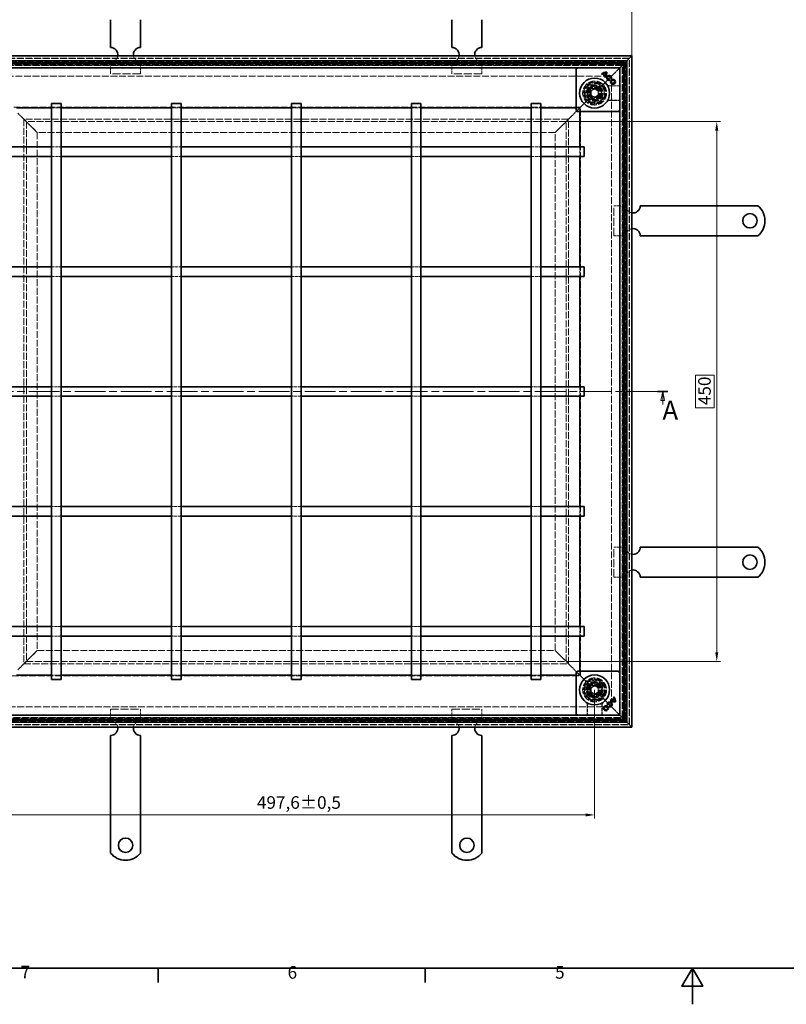
# Model space of a CAD drawing. Units: millimetres. Extents: x 0 to 1782, y 0 to 1260.
# Drawn here: x 330 to 969, y 0 to 821 of the extents above; entities that cross this region are included whole.
import ezdxf

# ---------------------------------------------------------------- set-up
doc = ezdxf.new("R2010")
doc.units = ezdxf.units.MM
doc.header["$LTSCALE"] = 3
doc.linetypes.add('CHAIN', pattern=[0.3543, 0.2362, -0.0295, 0.0591, -0.0295])
doc.linetypes.add('DASHED_SPACE', pattern=[0.2067, 0.1654, -0.0413])
for name, color, linetype, lineweight, true_color in [('Kóta (ISO)', 5, 'Continuous', 9, 0x0000ff), ('Skrytá (ISO)', 7, 'DASHED_SPACE', 9, 0x0080c0), ('Čára řezu (ISO)', 3, 'CHAIN', 18, 0x00ff00)]:
    doc.layers.add(name, color=color, linetype=linetype, lineweight=lineweight, true_color=true_color)
doc.layers.add('Rámeček (ISO)', color=7, linetype='Continuous', lineweight=35)
doc.layers.add('Viditelná (ISO)', color=7, linetype='Continuous', lineweight=35)
doc.styles.add('Text popisu (ISO)', font='tahoma.ttf')
doc.styles.add('Text poznámky (ISO)', font='tahoma.ttf')
doc.dimstyles.new('Výchozí (ISO)', dxfattribs={"dimscale": 3, "dimtxt": 3.5, "dimasz": 2.5, "dimexe": 1, "dimexo": 0, "dimgap": 0.762, "dimtad": 1, "dimrnd": 1e-08, "dimtxsty": 'Text poznámky (ISO)', "dimcen": 0.09, "dimdle": 10, "dimclrd": 256, "dimclre": 256, "dimclrt": 256, "dimazin": 2, "dimtfac": 1.001486, "dimtmove": 0, "dimatfit": 3, "dimfxl": 1, "dimtolj": 1, "dimlwd": -1, "dimlwe": -1, "dimarcsym": 0})

# ---------------------------------------------------------------- blocks, each defined once
blk = doc.blocks.new('Rámečky Default Border')
at = {"layer": 'Rámeček (ISO)'}
for p, q in [((148.5, 10), (148.5, 6.1)), ((222.75, 10), (222.75, 6.1))]:
    blk.add_line(p, q, dxfattribs=at)
at = {"layer": 'Rámeček (ISO)', "flags": 128}
for points in [[(10, 10), (10, 410), (584, 410), (584, 10), (10, 10)], [(297, 0), (297, 10), (294.11, 5), (299.89, 5), (297, 10)]]:
    blk.add_lwpolyline(points, dxfattribs=at)
at = {"layer": 'Rámeček (ISO)', "char_height": 3.5, "attachment_point": 7, "style": 'Text poznámky (ISO)'}
for s, insert in [('7', (110.29, 6.1)), ('6', (184.51, 6.03)), ('5', (258.85, 6.03))]:
    blk.add_mtext(s, dxfattribs=dict(at, insert=insert))
blk = doc.blocks.new('2dPrevedenyRez0')
at = {"layer": 'Čára řezu (ISO)', "linetype": 'CHAIN', "ltscale": 12.033117}
blk.add_line((86.97, 170.3), (290.17, 170.3), dxfattribs=at)
at = {"layer": 'Čára řezu (ISO)', "linetype": 'Continuous', "lineweight": 35}
for p, q in [((86.97, 170.3), (89.8, 170.3)), ((287.35, 170.3), (290.17, 170.3))]:
    blk.add_line(p, q, dxfattribs=at)
at = {"layer": 'Čára řezu (ISO)', "linetype": 'Continuous'}
for p, q in [((88.39, 170.3), (87.89, 167.8)), ((88.39, 167.8), (88.39, 170.3)), ((88.89, 167.8), (88.39, 170.3)), ((288.76, 170.3), (288.26, 167.8)), ((288.76, 167.8), (288.76, 170.3)), ((289.26, 167.8), (288.76, 170.3)), ((87.89, 167.8), (88.89, 167.8)), ((88.39, 166.7), (88.39, 167.8)), ((288.26, 167.8), (289.26, 167.8)), ((288.76, 166.7), (288.76, 167.8))]:
    blk.add_line(p, q, dxfattribs=at)
at = {"layer": 'Čára řezu (ISO)', "linetype": 'Continuous', "flags": 128}
for points in [[(88.89, 167.8), (88.39, 170.3), (87.89, 167.8), (88.89, 167.8)], [(289.26, 167.8), (288.76, 170.3), (288.26, 167.8), (289.26, 167.8)]]:
    blk.add_lwpolyline(points, dxfattribs=at)
at = {"layer": 'Čára řezu (ISO)'}
for points in [[(88.89, 167.8), (88.39, 170.3), (87.89, 167.8), (88.89, 167.8)], [(289.26, 167.8), (288.76, 170.3), (288.26, 167.8), (289.26, 167.8)]]:
    blk.add_solid(points, dxfattribs=at)
at = {"layer": 'Čára řezu (ISO)', "char_height": 5.25, "attachment_point": 7, "style": 'Text popisu (ISO)'}
for insert in [(84.19, 160.44), (288.69, 160.83)]:
    blk.add_mtext('A', dxfattribs=dict(at, insert=insert))
blk = doc.blocks.new('*D30')
at = {"layer": 'Defpoints', "color": 0, "transparency": 16777216}
for p in [(840.52, 846.3), (280.92, 790.71), (840.52, 790.71)]:
    blk.add_point(p, dxfattribs=at)
at = {"layer": 'Kóta (ISO)', "transparency": 16777216}
for p, q in [((280.92, 790.71), (280.92, 849.3)), ((288.42, 846.3), (833.02, 846.3)), ((840.52, 790.71), (840.52, 849.3))]:
    blk.add_line(p, q, dxfattribs=at)
for points in [[(288.42, 847.55), (288.42, 845.05), (280.92, 846.3)], [(833.02, 847.55), (833.02, 845.05), (840.52, 846.3)]]:
    blk.add_solid(points, dxfattribs=at)
at = {"layer": 'Kóta (ISO)', "transparency": 16777216, "insert": (534.92, 878.81), "char_height": 10.5, "attachment_point": 1, "style": 'Text poznámky (ISO)'}
blk.add_mtext('\\A1;560{\\H10.515600;\\S+1,5^ +0,5;}', dxfattribs=at)
blk = doc.blocks.new('*D31')
at = {"layer": 'Defpoints', "color": 0, "transparency": 16777216}
for p in [(311.92, 262.11), (809.52, 262.11), (311.92, 157.88)]:
    blk.add_point(p, dxfattribs=at)
at = {"layer": 'Kóta (ISO)', "transparency": 16777216}
for p, q in [((311.92, 262.11), (311.92, 154.88)), ((809.52, 262.11), (809.52, 154.88)), ((802.02, 157.88), (319.42, 157.88))]:
    blk.add_line(p, q, dxfattribs=at)
for points in [[(319.42, 159.13), (319.42, 156.63), (311.92, 157.88)], [(802.02, 159.13), (802.02, 156.63), (809.52, 157.88)]]:
    blk.add_solid(points, dxfattribs=at)
at = {"layer": 'Kóta (ISO)', "transparency": 16777216, "insert": (527.94, 173.51), "char_height": 10.5, "attachment_point": 1, "style": 'Text poznámky (ISO)'}
blk.add_mtext('\\A1;497,6{\\H10.515600;±0,5}', dxfattribs=at)
blk = doc.blocks.new('*D39')
at = {"layer": 'Defpoints', "color": 0, "transparency": 16777216}
for p in [(785.74, 735.92), (911.35, 735.92), (785.74, 285.89)]:
    blk.add_point(p, dxfattribs=at)
at = {"layer": 'Kóta (ISO)', "transparency": 16777216}
for p, q in [((785.74, 735.92), (914.35, 735.92)), ((911.35, 293.39), (911.35, 728.42)), ((909.07, 524.58), (893.57, 524.58)), ((893.57, 524.58), (893.57, 497.23)), ((909.07, 497.23), (909.07, 524.58)), ((893.57, 497.23), (909.07, 497.23)), ((785.74, 285.89), (914.35, 285.89))]:
    blk.add_line(p, q, dxfattribs=at)
for points in [[(910.1, 728.42), (912.6, 728.42), (911.35, 735.92)], [(910.1, 293.39), (912.6, 293.39), (911.35, 285.89)]]:
    blk.add_solid(points, dxfattribs=at)
at = {"layer": 'Kóta (ISO)', "transparency": 16777216, "insert": (895.85, 499.51), "char_height": 10.5, "attachment_point": 1, "rotation": 90, "style": 'Text poznámky (ISO)'}
blk.add_mtext('\\A1;450', dxfattribs=at)

msp = doc.modelspace()

# ---------------------------------------------------------------- linework, layer by layer
at = {"layer": 'Skrytá (ISO)', "ltscale": 11.636163}
for p, q in [((838.52, 788.706), (282.92, 788.706)), ((838.52, 233.106), (838.52, 788.706)), ((282.92, 233.106), (838.52, 233.106))]:
    msp.add_line(p, q, dxfattribs=at)
at = {"layer": 'Skrytá (ISO)', "ltscale": 11.627786}
for p, q in [((838.32, 788.506), (283.12, 788.506)), ((838.32, 233.306), (838.32, 788.506)), ((283.12, 233.306), (838.32, 233.306))]:
    msp.add_line(p, q, dxfattribs=at)
at = {"layer": 'Skrytá (ISO)', "ltscale": 11.668847}
for p, q in [((285.758, 785.868), (835.683, 785.868)), ((835.683, 785.868), (835.683, 235.944)), ((835.683, 235.944), (285.758, 235.944))]:
    msp.add_line(p, q, dxfattribs=at)
at = {"layer": 'Skrytá (ISO)', "ltscale": 11.585567}
for p, q in [((287.72, 783.906), (833.72, 783.906)), ((833.72, 783.906), (833.72, 237.906)), ((833.72, 237.906), (287.72, 237.906))]:
    msp.add_line(p, q, dxfattribs=at)
at = {"layer": 'Skrytá (ISO)', "ltscale": 11.583971}
for p, q in [((833.683, 783.868), (287.758, 783.868)), ((833.683, 237.944), (833.683, 783.868)), ((287.758, 237.944), (833.683, 237.944))]:
    msp.add_line(p, q, dxfattribs=at)
at = {"layer": 'Skrytá (ISO)', "ltscale": 11.54313}
for p, q in [((832.72, 782.906), (288.72, 782.906)), ((832.72, 238.906), (832.72, 782.906)), ((288.72, 238.906), (832.72, 238.906))]:
    msp.add_line(p, q, dxfattribs=at)
at = {"layer": 'Skrytá (ISO)', "ltscale": 11.688437}
for p, q in [((832.52, 782.706), (288.92, 782.706)), ((832.52, 239.106), (832.52, 782.706)), ((288.92, 239.106), (832.52, 239.106))]:
    msp.add_line(p, q, dxfattribs=at)
at = {"layer": 'Skrytá (ISO)', "ltscale": 6.348889}
for p, q in [((405.92, 785.706), (405.92, 775.706)), ((430.92, 785.706), (430.92, 775.706)), ((690.52, 785.706), (690.52, 775.706)), ((715.52, 785.706), (715.52, 775.706)), ((835.52, 665.706), (825.52, 665.706)), ((835.52, 640.706), (825.52, 640.706)), ((835.52, 381.106), (825.52, 381.106)), ((835.52, 356.106), (825.52, 356.106)), ((405.92, 236.106), (405.92, 246.106)), ((430.92, 236.106), (430.92, 246.106)), ((690.52, 236.106), (690.52, 246.106)), ((715.52, 236.106), (715.52, 246.106))]:
    msp.add_line(p, q, dxfattribs=at)
at = {"layer": 'Skrytá (ISO)', "ltscale": 5.071036}
for p, q in [((830.02, 780.206), (828.987, 779.172)), ((828.987, 779.172), (830.02, 780.206)), ((828.987, 242.64), (830.02, 241.606)), ((830.02, 241.606), (828.987, 242.64))]:
    msp.add_line(p, q, dxfattribs=at)
at = {"layer": 'Skrytá (ISO)', "ltscale": 11.619867}
for p, q in [((297.72, 773.906), (823.72, 773.906)), ((823.72, 773.906), (823.72, 247.906)), ((823.72, 247.906), (297.72, 247.906))]:
    msp.add_line(p, q, dxfattribs=at)
at = {"layer": 'Skrytá (ISO)', "ltscale": 13.438693}
for p, q in [((430.92, 775.706), (405.92, 775.706)), ((715.52, 775.706), (690.52, 775.706)), ((825.52, 640.706), (825.52, 665.706)), ((825.52, 356.106), (825.52, 381.106)), ((405.92, 246.106), (430.92, 246.106)), ((690.52, 246.106), (715.52, 246.106))]:
    msp.add_line(p, q, dxfattribs=at)
at = {"layer": 'Skrytá (ISO)', "ltscale": 12.022464}
for p, q in [((825.72, 775.906), (815.177, 765.363)), ((815.177, 765.363), (825.72, 775.906)), ((815.177, 256.449), (825.72, 245.906)), ((825.72, 245.906), (815.177, 256.449))]:
    msp.add_line(p, q, dxfattribs=at)
at = {"layer": 'Skrytá (ISO)'}
for p, q in [((815.756, 775.229), (815.756, 775.229)), ((816.164, 775.617), (816.164, 775.617)), ((816.72, 775.951), (816.72, 775.951)), ((817.749, 773.236), (817.749, 773.236)), ((818.102, 773.679), (818.102, 773.679)), ((818.471, 774.199), (818.471, 774.199)), ((822.983, 771.949), (822.983, 771.949)), ((821.98, 770.927), (821.98, 770.927)), ((825.043, 255.87), (825.043, 255.87)), ((825.431, 255.462), (825.431, 255.462)), ((825.765, 254.907), (825.765, 254.907)), ((820.741, 249.646), (820.741, 249.646)), ((821.763, 248.643), (821.763, 248.643)), ((823.05, 253.877), (823.05, 253.877)), ((823.493, 253.524), (823.493, 253.524)), ((824.014, 253.155), (824.014, 253.155))]:
    msp.add_line(p, q, dxfattribs=at)
at = {"layer": 'Skrytá (ISO)', "ltscale": 2.794366}
for p, q in [((828.72, 778.906), (825.72, 775.906)), ((328.72, 742.906), (331.72, 739.906)), ((789.72, 739.906), (792.72, 742.906)), ((795.72, 745.906), (792.72, 742.906)), ((331.72, 281.906), (328.72, 278.906)), ((789.72, 281.906), (792.72, 278.906)), ((795.72, 275.906), (792.72, 278.906)), ((828.72, 242.906), (825.72, 245.906))]:
    msp.add_line(p, q, dxfattribs=at)
at = {"layer": 'Skrytá (ISO)', "ltscale": 0.013677}
for p, q in [((828.72, 778.906), (828.736, 778.921)), ((828.72, 242.906), (828.736, 242.891))]:
    msp.add_line(p, q, dxfattribs=at)
at = {"layer": 'Skrytá (ISO)', "ltscale": 0.525844}
for p, q in [((828.987, 779.172), (828.736, 778.921)), ((828.736, 778.921), (828.987, 779.172)), ((828.736, 242.891), (828.987, 242.64)), ((828.987, 242.64), (828.736, 242.891))]:
    msp.add_line(p, q, dxfattribs=at)
at = {"layer": 'Skrytá (ISO)', "ltscale": 4.398608}
for p, q in [((807.656, 766.469), (802.757, 761.57)), ((814.349, 764.676), (807.656, 766.469)), ((816.142, 757.984), (814.349, 764.676)), ((802.757, 761.57), (804.551, 754.878)), ((811.243, 753.085), (816.142, 757.984)), ((804.551, 754.878), (811.243, 753.085)), ((804.581, 267.046), (802.787, 260.354)), ((811.273, 268.839), (804.581, 267.046)), ((816.172, 263.94), (811.273, 268.839)), ((814.378, 257.248), (816.172, 263.94)), ((802.787, 260.354), (807.686, 255.455)), ((807.686, 255.455), (814.378, 257.248))]:
    msp.add_line(p, q, dxfattribs=at)
at = {"layer": 'Skrytá (ISO)', "ltscale": 4.068705}
for p, q in [((803.259, 761.435), (807.791, 765.967)), ((807.791, 765.967), (813.981, 764.308)), ((804.918, 755.245), (803.259, 761.435)), ((815.64, 758.118), (811.108, 753.587)), ((803.289, 260.488), (804.948, 266.678)), ((804.948, 266.678), (811.138, 268.337)), ((811.138, 268.337), (815.67, 263.806)), ((807.821, 255.957), (803.289, 260.488))]:
    msp.add_line(p, q, dxfattribs=at)
at = {"layer": 'Skrytá (ISO)', "ltscale": 4.032049}
for p, q in [((803.386, 761.35), (807.877, 765.841)), ((807.877, 765.841), (814.011, 764.197)), ((814.011, 764.197), (815.655, 758.062)), ((805.03, 755.215), (803.386, 761.35)), ((811.164, 753.572), (805.03, 755.215)), ((815.655, 758.062), (811.164, 753.572)), ((803.386, 260.462), (805.03, 266.597)), ((805.03, 266.597), (811.164, 268.241)), ((811.164, 268.241), (815.655, 263.75)), ((815.655, 263.75), (814.011, 257.615)), ((807.877, 255.972), (803.386, 260.462)), ((814.011, 257.615), (807.877, 255.972))]:
    msp.add_line(p, q, dxfattribs=at)
at = {"layer": 'Skrytá (ISO)', "ltscale": 0.416231}
for p, q in [((807.791, 765.967), (807.656, 766.469)), ((813.981, 764.308), (814.349, 764.676)), ((803.259, 761.435), (802.757, 761.57)), ((804.918, 755.245), (804.551, 754.878)), ((815.64, 758.118), (816.142, 757.984)), ((811.108, 753.587), (811.243, 753.085)), ((811.138, 268.337), (811.273, 268.839)), ((815.67, 263.806), (816.172, 263.94)), ((803.289, 260.488), (802.787, 260.354)), ((807.821, 255.957), (807.686, 255.455))]:
    msp.add_line(p, q, dxfattribs=at)
at = {"layer": 'Skrytá (ISO)', "ltscale": 0.073212}
for p, q in [((813.981, 764.308), (814.011, 764.197)), ((805.03, 755.215), (804.918, 755.245))]:
    msp.add_line(p, q, dxfattribs=at)
at = {"layer": 'Skrytá (ISO)', "ltscale": 1.046942}
for p, q in [((814.011, 764.197), (815.177, 765.363)), ((815.177, 765.363), (814.011, 764.197)), ((803.863, 754.049), (805.03, 755.215)), ((805.03, 755.215), (803.863, 754.049)), ((805.03, 266.597), (803.863, 267.763)), ((803.863, 267.763), (805.03, 266.597)), ((815.177, 256.449), (814.011, 257.615)), ((814.011, 257.615), (815.177, 256.449))]:
    msp.add_line(p, q, dxfattribs=at)
at = {"layer": 'Skrytá (ISO)', "ltscale": 5.405215}
for p, q in [((830.52, 765.863), (822.007, 765.863)), ((822.007, 753.549), (830.52, 753.549)), ((803.363, 249.62), (803.363, 241.106)), ((815.677, 241.106), (815.677, 249.62))]:
    msp.add_line(p, q, dxfattribs=at)
at = {"layer": 'Skrytá (ISO)', "ltscale": 5.24313}
for p, q in [((830.52, 765.724), (822.262, 765.724)), ((822.262, 753.689), (830.52, 753.689)), ((803.503, 249.364), (803.503, 241.106)), ((815.538, 241.106), (815.538, 249.364))]:
    msp.add_line(p, q, dxfattribs=at)
at = {"layer": 'Skrytá (ISO)', "ltscale": 2.199254}
for p, q in [((806.52, 761.438), (809.52, 763.17)), ((806.52, 757.974), (806.52, 761.438)), ((809.52, 756.242), (806.52, 757.974)), ((809.52, 763.17), (812.52, 761.438)), ((812.52, 757.974), (809.52, 756.242)), ((812.52, 761.438), (812.52, 757.974)), ((806.52, 263.838), (809.52, 265.57)), ((806.52, 260.374), (806.52, 263.838)), ((809.52, 265.57), (812.52, 263.838)), ((812.52, 263.838), (812.52, 260.374)), ((809.52, 258.642), (806.52, 260.374)), ((812.52, 260.374), (809.52, 258.642))]:
    msp.add_line(p, q, dxfattribs=at)
at = {"layer": 'Skrytá (ISO)', "ltscale": 11.58171}
for p, q in [((797.72, 747.906), (323.72, 747.906)), ((797.72, 273.906), (797.72, 747.906)), ((323.72, 273.906), (797.72, 273.906))]:
    msp.add_line(p, q, dxfattribs=at)
at = {"layer": 'Skrytá (ISO)', "ltscale": 5.079091}
for p, q in [((356.72, 747.406), (364.72, 747.406)), ((456.72, 747.406), (464.72, 747.406)), ((556.72, 747.406), (564.72, 747.406)), ((656.72, 747.406), (664.72, 747.406)), ((756.72, 747.406), (764.72, 747.406)), ((356.72, 714.906), (364.72, 714.906)), ((456.72, 714.906), (464.72, 714.906)), ((556.72, 714.906), (564.72, 714.906)), ((656.72, 714.906), (664.72, 714.906)), ((756.72, 714.906), (764.72, 714.906)), ((797.22, 714.906), (797.22, 706.906)), ((356.72, 706.906), (364.72, 706.906)), ((456.72, 706.906), (464.72, 706.906)), ((556.72, 706.906), (564.72, 706.906)), ((656.72, 706.906), (664.72, 706.906)), ((756.72, 706.906), (764.72, 706.906)), ((356.72, 614.906), (364.72, 614.906)), ((456.72, 614.906), (464.72, 614.906)), ((556.72, 614.906), (564.72, 614.906)), ((656.72, 614.906), (664.72, 614.906)), ((756.72, 614.906), (764.72, 614.906)), ((797.22, 614.906), (797.22, 606.906)), ((356.72, 606.906), (364.72, 606.906)), ((456.72, 606.906), (464.72, 606.906)), ((556.72, 606.906), (564.72, 606.906)), ((656.72, 606.906), (664.72, 606.906)), ((756.72, 606.906), (764.72, 606.906)), ((364.72, 514.906), (356.72, 514.906)), ((464.72, 514.906), (456.72, 514.906)), ((564.72, 514.906), (556.72, 514.906)), ((664.72, 514.906), (656.72, 514.906)), ((764.72, 514.906), (756.72, 514.906)), ((797.22, 514.906), (797.22, 506.906)), ((364.72, 506.906), (356.72, 506.906)), ((464.72, 506.906), (456.72, 506.906)), ((564.72, 506.906), (556.72, 506.906)), ((664.72, 506.906), (656.72, 506.906)), ((764.72, 506.906), (756.72, 506.906)), ((364.72, 414.906), (356.72, 414.906)), ((464.72, 414.906), (456.72, 414.906)), ((564.72, 414.906), (556.72, 414.906)), ((664.72, 414.906), (656.72, 414.906)), ((764.72, 414.906), (756.72, 414.906)), ((797.22, 414.906), (797.22, 406.906)), ((364.72, 406.906), (356.72, 406.906)), ((464.72, 406.906), (456.72, 406.906)), ((564.72, 406.906), (556.72, 406.906)), ((664.72, 406.906), (656.72, 406.906)), ((764.72, 406.906), (756.72, 406.906)), ((364.72, 314.906), (356.72, 314.906)), ((464.72, 314.906), (456.72, 314.906)), ((564.72, 314.906), (556.72, 314.906)), ((664.72, 314.906), (656.72, 314.906)), ((764.72, 314.906), (756.72, 314.906)), ((797.22, 314.906), (797.22, 306.906)), ((364.72, 306.906), (356.72, 306.906)), ((464.72, 306.906), (456.72, 306.906)), ((564.72, 306.906), (556.72, 306.906)), ((664.72, 306.906), (656.72, 306.906)), ((764.72, 306.906), (756.72, 306.906)), ((364.72, 274.406), (356.72, 274.406)), ((464.72, 274.406), (456.72, 274.406)), ((564.72, 274.406), (556.72, 274.406)), ((664.72, 274.406), (656.72, 274.406)), ((764.72, 274.406), (756.72, 274.406))]:
    msp.add_line(p, q, dxfattribs=at)
at = {"layer": 'Skrytá (ISO)', "ltscale": 2.031576}
for p, q in [((794.02, 747.406), (797.22, 747.406)), ((797.22, 747.406), (797.22, 744.206)), ((797.22, 274.406), (794.02, 274.406)), ((797.22, 277.606), (797.22, 274.406))]:
    msp.add_line(p, q, dxfattribs=at)
at = {"layer": 'Skrytá (ISO)', "ltscale": 9.285718}
for p, q in [((803.863, 754.049), (795.72, 745.906)), ((795.72, 745.906), (803.863, 754.049)), ((795.72, 275.906), (803.863, 267.763)), ((803.863, 267.763), (795.72, 275.906))]:
    msp.add_line(p, q, dxfattribs=at)
at = {"layer": 'Skrytá (ISO)', "ltscale": 9.882694}
for p, q in [((344.72, 726.906), (331.72, 739.906)), ((331.72, 739.906), (344.72, 726.906)), ((789.72, 739.906), (776.72, 726.906)), ((776.72, 726.906), (789.72, 739.906)), ((331.72, 281.906), (344.72, 294.906)), ((344.72, 294.906), (331.72, 281.906)), ((776.72, 294.906), (789.72, 281.906)), ((789.72, 281.906), (776.72, 294.906))]:
    msp.add_line(p, q, dxfattribs=at)
at = {"layer": 'Skrytá (ISO)', "ltscale": 11.622037}
for p, q in [((333.705, 737.921), (333.705, 283.891)), ((787.735, 737.921), (333.705, 737.921)), ((787.735, 283.891), (787.735, 737.921)), ((333.705, 283.891), (787.735, 283.891))]:
    msp.add_line(p, q, dxfattribs=at)
at = {"layer": 'Skrytá (ISO)', "ltscale": 11.621269}
for p, q in [((787.72, 737.906), (333.72, 737.906)), ((333.72, 737.906), (333.72, 283.906)), ((787.72, 283.906), (787.72, 737.906)), ((333.72, 283.906), (787.72, 283.906))]:
    msp.add_line(p, q, dxfattribs=at)
at = {"layer": 'Skrytá (ISO)', "ltscale": 11.519647}
for p, q in [((335.705, 735.921), (335.705, 285.891)), ((785.735, 735.921), (335.705, 735.921)), ((785.735, 285.891), (785.735, 735.921)), ((335.705, 285.891), (785.735, 285.891))]:
    msp.add_line(p, q, dxfattribs=at)
at = {"layer": 'Skrytá (ISO)', "ltscale": 11.611031}
for p, q in [((344.72, 726.906), (344.72, 294.906)), ((776.72, 726.906), (344.72, 726.906)), ((776.72, 294.906), (776.72, 726.906)), ((344.72, 294.906), (776.72, 294.906))]:
    msp.add_line(p, q, dxfattribs=at)
at = {"layer": 'Skrytá (ISO)', "ltscale": 0.036556}
for p, q in [((815.67, 263.806), (815.655, 263.75)), ((807.877, 255.972), (807.821, 255.957))]:
    msp.add_line(p, q, dxfattribs=at)
at = {"layer": 'Skrytá (ISO)', "ltscale": 11.258373}
for centre in [(809.52, 759.706), (809.52, 262.106)]:
    msp.add_circle(centre, 10, dxfattribs=at)
at = {"layer": 'Skrytá (ISO)', "ltscale": 11.110997}
for centre in [(809.52, 759.706), (809.52, 262.106)]:
    msp.add_circle(centre, 9.869, dxfattribs=at)
at = {"layer": 'Skrytá (ISO)', "ltscale": 11.556534}
for centre in [(809.52, 759.706), (809.52, 262.106)]:
    msp.add_circle(centre, 9.124, dxfattribs=at)
at = {"layer": 'Skrytá (ISO)', "ltscale": 12.303793}
for centre in [(809.52, 759.706), (809.52, 262.106)]:
    msp.add_circle(centre, 8.5, dxfattribs=at)
at = {"layer": 'Skrytá (ISO)', "ltscale": 11.821292}
for centre in [(809.52, 759.706), (809.52, 262.106)]:
    msp.add_circle(centre, 7, dxfattribs=at)
at = {"layer": 'Skrytá (ISO)', "ltscale": 11.066418}
for centre in [(809.52, 759.706), (809.52, 262.106)]:
    msp.add_circle(centre, 6.553, dxfattribs=at)
at = {"layer": 'Skrytá (ISO)', "ltscale": 10.976913}
for centre in [(809.52, 759.706), (809.52, 262.106)]:
    msp.add_circle(centre, 6.5, dxfattribs=at)
at = {"layer": 'Skrytá (ISO)', "ltscale": 11.145789}
for centre in [(809.45, 759.777), (809.479, 262.147)]:
    msp.add_circle(centre, 5.5, dxfattribs=at)
at = {"layer": 'Skrytá (ISO)', "ltscale": 12.799926}
for centre in [(809.52, 759.706), (809.52, 262.106)]:
    msp.add_circle(centre, 5.053, dxfattribs=at)
at = {"layer": 'Skrytá (ISO)', "ltscale": 11.399102}
for centre in [(809.45, 759.777), (809.479, 262.147)]:
    msp.add_circle(centre, 4.5, dxfattribs=at)
at = {"layer": 'Skrytá (ISO)', "ltscale": 10.892476}
for centre in [(809.45, 759.777), (809.479, 262.147)]:
    msp.add_circle(centre, 4.3, dxfattribs=at)
at = {"layer": 'Skrytá (ISO)', "ltscale": 13.510047}
for centre in [(809.52, 759.706), (809.52, 262.106)]:
    msp.add_circle(centre, 4, dxfattribs=at)
at = {"layer": 'Skrytá (ISO)', "ltscale": 11.225161}
for centre, radius in [((809.45, 759.777), 3.324), ((809.479, 262.147), 3.323)]:
    msp.add_circle(centre, radius, dxfattribs=at)
at = {"layer": 'Skrytá (ISO)', "ltscale": 10.920129}
for centre in [(809.52, 759.706), (809.52, 262.106)]:
    msp.add_circle(centre, 3.233, dxfattribs=at)
at = {"layer": 'Skrytá (ISO)', "ltscale": 5.345805}
for centre, start, end in [((405.92, 791.706), 270, 350.405932), ((430.92, 791.706), 189.594068, 270), ((690.52, 791.706), 270, 350.405932), ((715.52, 791.706), 189.594068, 270), ((841.52, 665.706), 180, 260.405932), ((841.52, 640.706), 99.594068, 180), ((841.52, 381.106), 180, 260.405932), ((841.52, 356.106), 99.594068, 180), ((405.92, 230.106), 9.594068, 90), ((430.92, 230.106), 90, 170.405932), ((690.52, 230.106), 9.594068, 90), ((715.52, 230.106), 90, 170.405932)]:
    msp.add_arc(centre, 6, start, end, dxfattribs=at)
at = {"layer": 'Skrytá (ISO)', "ltscale": 13.510047}
for centre, start, end in [((809.52, 759.706), 45, 225), ((809.52, 759.706), 225, 45), ((809.52, 262.106), 135, 315), ((809.52, 262.106), 315, 135)]:
    msp.add_arc(centre, 8, start, end, dxfattribs=at)
at = {"layer": 'Skrytá (ISO)', "ltscale": 0.640611}
for centre, start, end in [((822.262, 767.724), 241.089851, 270), ((822.262, 751.689), 90, 118.910149), ((801.503, 249.364), 0, 28.910149), ((817.538, 249.364), 151.089851, 180)]:
    msp.add_arc(centre, 2, start, end, dxfattribs=at)
at = {"layer": 'Skrytá (ISO)', "ltscale": 12.874887}
for centre, major_axis, ratio, start_param, end_param in [((-53787.645, -575.636), (54614.988, 1334.877), 0.0085803, 0.0146733, 0.0149656), ((-54451.396, 2121.452), (55278.813, -1361.197), 0.008583, 6.268223, 6.2685118), ((2171.266, 55523.022), (-1361.197, -55278.813), 0.008583, 6.268223, 6.2685118), ((-525.822, 54859.272), (1334.877, -54614.988), 0.0085803, 0.0146733, 0.0149656)]:
    msp.add_ellipse(centre, major_axis=major_axis, ratio=ratio, start_param=start_param, end_param=end_param, dxfattribs=at)
at = {"layer": 'Skrytá (ISO)', "ltscale": 0.629941}
for points, knots in [([(821.055, 766.104), (821.087, 766.087), (821.122, 766.069), (821.202, 766.031), (821.248, 766.012), (821.351, 765.973), (821.409, 765.953), (821.544, 765.916), (821.62, 765.899), (821.796, 765.872), (821.895, 765.863), (822.007, 765.863)], [0.0000000001, 0.0000000001, 0.0000000001, 0.0000000001, 0.0006978989, 0.0006978989, 0.0013957977, 0.0013957977, 0.0020936966, 0.0020936966, 0.0027915954, 0.0027915954, 0.0034894942, 0.0034894942, 0.0034894942, 0.0034894942]), ([(822.007, 753.549), (821.895, 753.549), (821.796, 753.54), (821.621, 753.513), (821.544, 753.496), (821.409, 753.459), (821.351, 753.439), (821.248, 753.4), (821.203, 753.381), (821.122, 753.343), (821.087, 753.325), (821.055, 753.308)], [0.6538315272, 0.6538315272, 0.6538315272, 0.6538315272, 0.6545295178, 0.6545295178, 0.6552275084, 0.6552275084, 0.6559254989, 0.6559254989, 0.6566234895, 0.6566234895, 0.65732148, 0.65732148, 0.65732148, 0.65732148]), ([(803.363, 249.62), (803.363, 249.731), (803.354, 249.831), (803.328, 250.006), (803.31, 250.082), (803.273, 250.217), (803.254, 250.275), (803.214, 250.379), (803.195, 250.424), (803.158, 250.504), (803.14, 250.54), (803.122, 250.571)], [0.6538315272, 0.6538315272, 0.6538315272, 0.6538315272, 0.6545295178, 0.6545295178, 0.6552275084, 0.6552275084, 0.6559254989, 0.6559254989, 0.6566234895, 0.6566234895, 0.65732148, 0.65732148, 0.65732148, 0.65732148]), ([(815.918, 250.571), (815.901, 250.54), (815.883, 250.504), (815.846, 250.424), (815.826, 250.379), (815.787, 250.275), (815.767, 250.217), (815.73, 250.082), (815.713, 250.006), (815.686, 249.831), (815.677, 249.731), (815.677, 249.62)], [0.0000000001, 0.0000000001, 0.0000000001, 0.0000000001, 0.0006978989, 0.0006978989, 0.0013957977, 0.0013957977, 0.0020936966, 0.0020936966, 0.0027915954, 0.0027915954, 0.0034894942, 0.0034894942, 0.0034894942, 0.0034894942])]:
    msp.add_open_spline(points, degree=3, knots=knots, dxfattribs=at)
at = {"layer": 'Viditelná (ISO)'}
for p, q in [((405.92, 820.87), (405.92, 817.688)), ((430.92, 820.87), (430.92, 817.688)), ((690.52, 820.87), (690.52, 817.688)), ((715.52, 820.87), (715.52, 817.688)), ((405.92, 817.688), (405.92, 797.706)), ((430.92, 817.688), (430.92, 797.706)), ((690.52, 817.688), (690.52, 797.706)), ((715.52, 817.688), (715.52, 797.706)), ((280.92, 790.706), (840.52, 790.706)), ((840.52, 790.706), (836.32, 786.506)), ((836.32, 786.506), (840.52, 790.706)), ((840.52, 790.706), (840.52, 231.106)), ((836.32, 786.506), (285.12, 786.506)), ((286.72, 784.906), (834.72, 784.906)), ((830.52, 780.706), (290.92, 780.706)), ((794.874, 780.56), (794.167, 779.852)), ((830.374, 779.852), (829.667, 780.56)), ((830.52, 780.706), (830.02, 780.206)), ((830.02, 780.206), (830.52, 780.706)), ((830.52, 780.706), (834.72, 784.906)), ((834.72, 784.906), (830.52, 780.706)), ((830.52, 241.106), (830.52, 780.706)), ((834.72, 784.906), (836.32, 786.506)), ((836.32, 786.506), (834.72, 784.906)), ((834.72, 784.906), (834.72, 236.906)), ((836.32, 235.306), (836.32, 786.506)), ((794.02, 745.413), (794.02, 779.499)), ((815.313, 775.672), (815.319, 775.672)), ((815.756, 775.229), (815.313, 775.672)), ((815.319, 775.672), (815.756, 775.235)), ((815.756, 775.229), (815.756, 775.235)), ((816.164, 775.617), (816.165, 775.623)), ((818.102, 773.679), (816.164, 775.617)), ((816.165, 775.623), (818.108, 773.68)), ((816.72, 775.951), (816.713, 775.952)), ((816.713, 775.952), (818.472, 774.192)), ((816.72, 775.951), (818.471, 774.199)), ((817.749, 773.236), (817.755, 773.236)), ((818.192, 772.793), (817.749, 773.236)), ((817.755, 773.236), (818.192, 772.799)), ((818.102, 773.679), (818.108, 773.68)), ((818.192, 772.793), (818.192, 772.799)), ((818.471, 774.199), (818.472, 774.192)), ((822.983, 771.949), (822.988, 771.952)), ((823.588, 771.786), (822.983, 771.949)), ((822.988, 771.952), (823.585, 771.792)), ((823.588, 771.786), (823.585, 771.792)), ((821.98, 770.927), (821.977, 770.921)), ((822.137, 770.325), (821.977, 770.921)), ((821.98, 770.927), (822.142, 770.322)), ((822.142, 770.322), (822.137, 770.325)), ((327.42, 747.406), (356.72, 747.406)), ((356.72, 750.906), (364.72, 750.906)), ((356.72, 750.906), (356.72, 270.906)), ((364.72, 750.906), (364.72, 270.906)), ((364.72, 747.406), (456.72, 747.406)), ((456.72, 750.906), (464.72, 750.906)), ((456.72, 750.906), (456.72, 270.906)), ((464.72, 750.906), (464.72, 270.906)), ((464.72, 747.406), (556.72, 747.406)), ((556.72, 750.906), (564.72, 750.906)), ((556.72, 750.906), (556.72, 270.906)), ((564.72, 750.906), (564.72, 270.906)), ((564.72, 747.406), (656.72, 747.406)), ((656.72, 750.906), (664.72, 750.906)), ((656.72, 270.906), (656.72, 750.906)), ((664.72, 270.906), (664.72, 750.906)), ((664.72, 747.406), (756.72, 747.406)), ((756.72, 750.906), (764.72, 750.906)), ((756.72, 270.906), (756.72, 750.906)), ((764.72, 270.906), (764.72, 750.906)), ((764.72, 747.406), (794.02, 747.406)), ((794.167, 745.06), (794.874, 744.352)), ((829.313, 744.206), (795.227, 744.206)), ((797.22, 744.206), (797.22, 714.906)), ((829.667, 744.352), (830.374, 745.06)), ((320.72, 714.906), (356.72, 714.906)), ((364.72, 714.906), (456.72, 714.906)), ((464.72, 714.906), (556.72, 714.906)), ((564.72, 714.906), (656.72, 714.906)), ((664.72, 714.906), (756.72, 714.906)), ((764.72, 714.906), (800.72, 714.906)), ((800.72, 714.906), (800.72, 706.906)), ((320.72, 706.906), (356.72, 706.906)), ((364.72, 706.906), (456.72, 706.906)), ((464.72, 706.906), (556.72, 706.906)), ((564.72, 706.906), (656.72, 706.906)), ((664.72, 706.906), (756.72, 706.906)), ((764.72, 706.906), (800.72, 706.906)), ((797.22, 706.906), (797.22, 614.906)), ((867.502, 665.706), (847.52, 665.706)), ((870.684, 665.706), (867.502, 665.706)), ((873.159, 665.706), (870.684, 665.706)), ((873.159, 665.706), (882.351, 665.706)), ((884.826, 665.706), (882.351, 665.706)), ((891.19, 665.706), (884.826, 665.706)), ((893.665, 665.706), (891.19, 665.706)), ((893.665, 665.706), (902.857, 665.706)), ((905.332, 665.706), (902.857, 665.706)), ((911.696, 665.706), (905.332, 665.706)), ((914.171, 665.706), (911.696, 665.706)), ((914.171, 665.706), (923.363, 665.706)), ((925.838, 665.706), (923.363, 665.706)), ((929.02, 665.706), (925.838, 665.706)), ((945.508, 665.706), (929.02, 665.706)), ((867.502, 640.706), (847.52, 640.706)), ((870.684, 640.706), (867.502, 640.706)), ((873.159, 640.706), (870.684, 640.706)), ((873.159, 640.706), (882.351, 640.706)), ((884.826, 640.706), (882.351, 640.706)), ((891.19, 640.706), (884.826, 640.706)), ((893.665, 640.706), (891.19, 640.706)), ((893.665, 640.706), (902.857, 640.706)), ((905.332, 640.706), (902.857, 640.706)), ((911.696, 640.706), (905.332, 640.706)), ((914.171, 640.706), (911.696, 640.706)), ((914.171, 640.706), (923.363, 640.706)), ((925.838, 640.706), (923.363, 640.706)), ((929.02, 640.706), (925.838, 640.706)), ((945.508, 640.706), (929.02, 640.706)), ((320.72, 614.906), (356.72, 614.906)), ((364.72, 614.906), (456.72, 614.906)), ((464.72, 614.906), (556.72, 614.906)), ((564.72, 614.906), (656.72, 614.906)), ((664.72, 614.906), (756.72, 614.906)), ((764.72, 614.906), (800.72, 614.906)), ((800.72, 614.906), (800.72, 606.906)), ((320.72, 606.906), (356.72, 606.906)), ((364.72, 606.906), (456.72, 606.906)), ((464.72, 606.906), (556.72, 606.906)), ((564.72, 606.906), (656.72, 606.906)), ((664.72, 606.906), (756.72, 606.906)), ((764.72, 606.906), (800.72, 606.906)), ((797.22, 606.906), (797.22, 514.906)), ((356.72, 514.906), (320.72, 514.906)), ((456.72, 514.906), (364.72, 514.906)), ((556.72, 514.906), (464.72, 514.906)), ((656.72, 514.906), (564.72, 514.906)), ((756.72, 514.906), (664.72, 514.906)), ((800.72, 514.906), (764.72, 514.906)), ((800.72, 514.906), (800.72, 506.906)), ((356.72, 506.906), (320.72, 506.906)), ((456.72, 506.906), (364.72, 506.906)), ((556.72, 506.906), (464.72, 506.906)), ((656.72, 506.906), (564.72, 506.906)), ((756.72, 506.906), (664.72, 506.906)), ((800.72, 506.906), (764.72, 506.906)), ((797.22, 506.906), (797.22, 414.906)), ((356.72, 414.906), (320.72, 414.906)), ((456.72, 414.906), (364.72, 414.906)), ((556.72, 414.906), (464.72, 414.906)), ((656.72, 414.906), (564.72, 414.906)), ((756.72, 414.906), (664.72, 414.906)), ((800.72, 414.906), (764.72, 414.906)), ((800.72, 414.906), (800.72, 406.906)), ((356.72, 406.906), (320.72, 406.906)), ((456.72, 406.906), (364.72, 406.906)), ((556.72, 406.906), (464.72, 406.906)), ((656.72, 406.906), (564.72, 406.906)), ((756.72, 406.906), (664.72, 406.906)), ((800.72, 406.906), (764.72, 406.906)), ((797.22, 406.906), (797.22, 314.906)), ((867.502, 381.106), (847.52, 381.106)), ((870.684, 381.106), (867.502, 381.106)), ((873.159, 381.106), (870.684, 381.106)), ((873.159, 381.106), (882.351, 381.106)), ((884.826, 381.106), (882.351, 381.106)), ((891.19, 381.106), (884.826, 381.106)), ((893.665, 381.106), (891.19, 381.106)), ((893.665, 381.106), (902.857, 381.106)), ((905.332, 381.106), (902.857, 381.106)), ((911.696, 381.106), (905.332, 381.106)), ((914.171, 381.106), (911.696, 381.106)), ((914.171, 381.106), (923.363, 381.106)), ((925.838, 381.106), (923.363, 381.106)), ((929.02, 381.106), (925.838, 381.106)), ((945.508, 381.106), (929.02, 381.106)), ((867.502, 356.106), (847.52, 356.106)), ((870.684, 356.106), (867.502, 356.106)), ((873.159, 356.106), (870.684, 356.106)), ((873.159, 356.106), (882.351, 356.106)), ((884.826, 356.106), (882.351, 356.106)), ((891.19, 356.106), (884.826, 356.106)), ((893.665, 356.106), (891.19, 356.106)), ((893.665, 356.106), (902.857, 356.106)), ((905.332, 356.106), (902.857, 356.106)), ((911.696, 356.106), (905.332, 356.106)), ((914.171, 356.106), (911.696, 356.106)), ((914.171, 356.106), (923.363, 356.106)), ((925.838, 356.106), (923.363, 356.106)), ((929.02, 356.106), (925.838, 356.106)), ((945.508, 356.106), (929.02, 356.106)), ((356.72, 314.906), (320.72, 314.906)), ((456.72, 314.906), (364.72, 314.906)), ((556.72, 314.906), (464.72, 314.906)), ((656.72, 314.906), (564.72, 314.906)), ((756.72, 314.906), (664.72, 314.906)), ((800.72, 314.906), (764.72, 314.906)), ((800.72, 314.906), (800.72, 306.906)), ((356.72, 306.906), (320.72, 306.906)), ((456.72, 306.906), (364.72, 306.906)), ((556.72, 306.906), (464.72, 306.906)), ((656.72, 306.906), (564.72, 306.906)), ((756.72, 306.906), (664.72, 306.906)), ((800.72, 306.906), (764.72, 306.906)), ((797.22, 306.906), (797.22, 277.606)), ((356.72, 274.406), (327.42, 274.406)), ((364.72, 270.906), (356.72, 270.906)), ((456.72, 274.406), (364.72, 274.406)), ((464.72, 270.906), (456.72, 270.906)), ((556.72, 274.406), (464.72, 274.406)), ((564.72, 270.906), (556.72, 270.906)), ((656.72, 274.406), (564.72, 274.406)), ((664.72, 270.906), (656.72, 270.906)), ((756.72, 274.406), (664.72, 274.406)), ((764.72, 270.906), (756.72, 270.906)), ((794.02, 274.406), (764.72, 274.406)), ((794.02, 242.313), (794.02, 276.399)), ((794.874, 277.46), (794.167, 276.752)), ((795.227, 277.606), (829.313, 277.606)), ((830.374, 276.752), (829.667, 277.46)), ((823.493, 253.524), (825.431, 255.462)), ((825.437, 255.462), (823.494, 253.519)), ((825.766, 254.914), (824.006, 253.154)), ((825.765, 254.907), (824.014, 253.155)), ((825.043, 255.87), (825.486, 256.313)), ((825.043, 255.87), (825.05, 255.87)), ((825.486, 256.307), (825.05, 255.87)), ((825.431, 255.462), (825.437, 255.462)), ((825.486, 256.313), (825.486, 256.307)), ((825.765, 254.907), (825.766, 254.914)), ((820.741, 249.646), (820.136, 249.484)), ((820.136, 249.484), (820.139, 249.49)), ((820.139, 249.49), (820.736, 249.649)), ((820.741, 249.646), (820.736, 249.649)), ((821.601, 248.038), (821.763, 248.643)), ((821.601, 248.038), (821.606, 248.041)), ((821.766, 248.638), (821.606, 248.041)), ((821.763, 248.643), (821.766, 248.638)), ((822.607, 253.434), (823.05, 253.877)), ((822.607, 253.434), (822.613, 253.434)), ((823.05, 253.871), (822.613, 253.434)), ((823.05, 253.877), (823.05, 253.871)), ((823.493, 253.524), (823.494, 253.519)), ((824.014, 253.155), (824.006, 253.154)), ((290.92, 241.106), (830.52, 241.106)), ((794.167, 241.96), (794.874, 241.252)), ((829.667, 241.252), (830.374, 241.96)), ((830.02, 241.606), (830.52, 241.106)), ((830.52, 241.106), (830.02, 241.606)), ((834.72, 236.906), (830.52, 241.106)), ((830.52, 241.106), (834.72, 236.906)), ((840.52, 231.106), (280.92, 231.106)), ((285.12, 235.306), (836.32, 235.306)), ((834.72, 236.906), (286.72, 236.906)), ((836.32, 235.306), (834.72, 236.906)), ((834.72, 236.906), (836.32, 235.306)), ((836.32, 235.306), (840.52, 231.106)), ((840.52, 231.106), (836.32, 235.306)), ((405.92, 204.124), (405.92, 224.106)), ((430.92, 204.124), (430.92, 224.106)), ((690.52, 204.124), (690.52, 224.106)), ((715.52, 204.124), (715.52, 224.106)), ((405.92, 200.942), (405.92, 204.124)), ((405.92, 198.467), (405.92, 200.942)), ((405.92, 198.467), (405.92, 189.275)), ((430.92, 200.942), (430.92, 204.124)), ((430.92, 198.467), (430.92, 200.942)), ((430.92, 198.467), (430.92, 189.275)), ((690.52, 200.942), (690.52, 204.124)), ((690.52, 198.467), (690.52, 200.942)), ((690.52, 198.467), (690.52, 189.275)), ((715.52, 200.942), (715.52, 204.124)), ((715.52, 198.467), (715.52, 200.942)), ((715.52, 198.467), (715.52, 189.275)), ((405.92, 186.8), (405.92, 189.275)), ((430.92, 186.8), (430.92, 189.275)), ((690.52, 186.8), (690.52, 189.275)), ((715.52, 186.8), (715.52, 189.275)), ((405.92, 180.436), (405.92, 186.8)), ((430.92, 180.436), (430.92, 186.8)), ((690.52, 180.436), (690.52, 186.8)), ((715.52, 180.436), (715.52, 186.8)), ((405.92, 177.961), (405.92, 180.436)), ((405.92, 177.961), (405.92, 168.769)), ((430.92, 177.961), (430.92, 180.436)), ((430.92, 177.961), (430.92, 168.769)), ((690.52, 177.961), (690.52, 180.436)), ((690.52, 177.961), (690.52, 168.769)), ((715.52, 177.961), (715.52, 180.436)), ((715.52, 177.961), (715.52, 168.769)), ((405.92, 166.294), (405.92, 168.769)), ((405.92, 159.93), (405.92, 166.294)), ((430.92, 166.294), (430.92, 168.769)), ((430.92, 159.93), (430.92, 166.294)), ((690.52, 166.294), (690.52, 168.769)), ((690.52, 159.93), (690.52, 166.294)), ((715.52, 166.294), (715.52, 168.769)), ((715.52, 159.93), (715.52, 166.294)), ((405.92, 157.455), (405.92, 159.93)), ((405.92, 157.455), (405.92, 148.263)), ((430.92, 157.455), (430.92, 159.93)), ((430.92, 157.455), (430.92, 148.263)), ((690.52, 157.455), (690.52, 159.93)), ((690.52, 157.455), (690.52, 148.263)), ((715.52, 157.455), (715.52, 159.93)), ((715.52, 157.455), (715.52, 148.263)), ((405.92, 145.788), (405.92, 148.263)), ((430.92, 145.788), (430.92, 148.263)), ((690.52, 145.788), (690.52, 148.263)), ((715.52, 145.788), (715.52, 148.263)), ((405.92, 142.606), (405.92, 145.788)), ((405.92, 126.119), (405.92, 142.606)), ((430.92, 142.606), (430.92, 145.788)), ((430.92, 126.119), (430.92, 142.606)), ((690.52, 142.606), (690.52, 145.788)), ((690.52, 126.119), (690.52, 142.606)), ((715.52, 142.606), (715.52, 145.788)), ((715.52, 126.119), (715.52, 142.606))]:
    msp.add_line(p, q, dxfattribs=at)
for centre, radius in [((809.52, 759.706), 12.5), ((824.797, 769.107), 2.036), ((824.797, 769.107), 2.032), ((824.797, 769.107), 1.414), ((824.797, 769.107), 1.41), ((939.02, 653.206), 6), ((939.02, 368.606), 6), ((809.52, 262.106), 12.5), ((818.921, 246.83), 2.036), ((818.921, 246.83), 2.032), ((818.921, 246.83), 1.414), ((818.921, 246.83), 1.41), ((418.42, 132.606), 6), ((703.02, 132.606), 6)]:
    msp.add_circle(centre, radius, dxfattribs=at)
for centre, radius, start, end in [((405.92, 791.706), 6, 350.405932, 90), ((430.92, 791.706), 6, 90, 189.594068), ((690.52, 791.706), 6, 350.405932, 90), ((715.52, 791.706), 6, 90, 189.594068), ((818.841, 772.113), 5.012, 81.423574, 134.74739), ((818.841, 772.113), 5.008, 81.460423, 134.697243), ((818.975, 772.249), 4.391, 129.79619, 137.146364), ((818.975, 772.249), 4.387, 129.848221, 137.205528), ((818.841, 772.113), 4.39, 87.679519, 119.009778), ((818.841, 772.113), 4.385, 87.73211, 118.934125), ((814.501, 776.182), 4.385, 317.794247, 325.199541), ((814.501, 776.182), 4.39, 317.848489, 325.247165), ((814.633, 776.321), 5.012, 315.25261, 8.576426), ((814.633, 776.321), 5.008, 315.302757, 8.539577), ((814.633, 776.321), 4.385, 331.065875, 2.26789), ((814.633, 776.321), 4.39, 330.990222, 2.320481), ((821.615, 772.288), 2.036, 345.730917, 285), ((821.615, 772.288), 2.032, 345.855551, 284.876948), ((821.615, 772.288), 1.414, 346.229392, 284.823186), ((821.615, 772.288), 1.41, 346.055801, 285), ((841.52, 665.706), 6, 260.405932, 0), ((935.52, 653.206), 16, 308.624833, 51.375167), ((841.52, 640.706), 6, 0, 99.594068), ((841.52, 381.106), 6, 260.405932, 0), ((935.52, 368.606), 16, 308.624833, 51.375167), ((841.52, 356.106), 6, 0, 99.594068), ((822.063, 252.651), 4.387, 39.848221, 47.205528), ((822.063, 252.651), 4.391, 39.79619, 47.146364), ((821.927, 252.785), 5.012, 351.423574, 44.74739), ((821.927, 252.785), 5.008, 351.460423, 44.697243), ((821.927, 252.785), 4.385, 357.73211, 28.934125), ((821.927, 252.785), 4.39, 357.679519, 29.009778), ((822.102, 250.011), 2.036, 255.730917, 195), ((822.102, 250.011), 2.032, 255.855551, 194.876948), ((822.102, 250.011), 1.414, 256.229392, 194.823186), ((822.102, 250.011), 1.41, 256.055801, 195), ((826.135, 256.993), 5.012, 225.25261, 278.576426), ((826.135, 256.993), 5.008, 225.302757, 278.539577), ((825.996, 257.126), 4.385, 227.794247, 235.199541), ((825.996, 257.126), 4.39, 227.848489, 235.247165), ((826.135, 256.993), 4.39, 240.990222, 272.320481), ((826.135, 256.993), 4.385, 241.065875, 272.26789), ((405.92, 230.106), 6, 270, 9.594068), ((430.92, 230.106), 6, 170.405932, 270), ((690.52, 230.106), 6, 270, 9.594068), ((715.52, 230.106), 6, 170.405932, 270), ((418.42, 136.106), 16, 218.624833, 321.375167), ((703.02, 136.106), 16, 218.624833, 321.375167)]:
    msp.add_arc(centre, radius, start, end, dxfattribs=at)
for centre, major_axis, start_param, end_param in [((794.52, 779.499), (-0.354, 0.354), 0, 0.7853601), ((795.227, 780.206), (-0.354, 0.354), 5.4978252, 6.2831853), ((829.313, 780.206), (0.354, 0.354), 0, 0.7853601), ((830.02, 779.499), (0.354, 0.354), 5.4978252, 6.2831853), ((794.52, 745.413), (-0.354, -0.354), 5.4978252, 6.2831853), ((795.227, 744.706), (-0.354, -0.354), 0, 0.7853601), ((829.313, 744.706), (0.354, -0.354), 5.4978252, 6.2831853), ((830.02, 745.413), (0.354, -0.354), 0, 0.7853601), ((794.52, 276.399), (-0.354, 0.354), 0, 0.7853601), ((795.227, 277.106), (-0.354, 0.354), 5.4978252, 6.2831853), ((829.313, 277.106), (0.354, 0.354), 0, 0.7853601), ((830.02, 276.399), (0.354, 0.354), 5.4978252, 6.2831853), ((794.52, 242.313), (-0.354, -0.354), 5.4978252, 6.2831853), ((795.227, 241.606), (-0.354, -0.354), 0, 0.7853601), ((829.313, 241.606), (0.354, -0.354), 5.4978252, 6.2831853), ((830.02, 242.313), (0.354, -0.354), 0, 0.7853601)]:
    msp.add_ellipse(centre, major_axis=major_axis, ratio=0.9999239, start_param=start_param, end_param=end_param, dxfattribs=at)
for points in [[(819.015, 776.495), (819.016, 776.496), (819.018, 776.497), (819.019, 776.499)], [(819.589, 777.068), (819.587, 777.067), (819.586, 777.066), (819.585, 777.065)], [(826.309, 252.611), (826.31, 252.61), (826.312, 252.609), (826.313, 252.607)], [(826.883, 252.038), (826.881, 252.039), (826.88, 252.04), (826.879, 252.041)]]:
    msp.add_open_spline(points, degree=3, dxfattribs=at)

# ---------------------------------------------------------------- block references
at = {"xscale": 3, "yscale": 3, "zscale": 3}
msp.add_blockref('Rámečky Default Border', (0, 0), dxfattribs=at)
at = {"layer": 'Čára řezu (ISO)', "xscale": 3, "yscale": 3, "zscale": 3}
msp.add_blockref('2dPrevedenyRez0', (0, 0), dxfattribs=at)

# ---------------------------------------------------------------- dimensions: what is measured, and where the dimension line sits
at = {"layer": 'Kóta (ISO)'}
for base, p1, p2, angle, override, picture, middle in [((840.52, 846.297), (280.92, 790.706), (840.52, 790.706), 180, {"dimgap": 0.762, "dimdec": 0, "dimtol": 1, "dimlim": 0, "dimtp": 1.5, "dimtm": -0.5, "dimtdec": 2, "dimtofl": 0, "dimatfit": 1}, '*D30', (560.72, 846.297)), ((911.354, 735.921), (785.735, 285.891), (785.735, 735.921), 90, {"dimgap": -0.762, "dimdec": 0, "dimtol": 0, "dimlim": 0, "dimtp": 0, "dimtm": 0, "dimtdec": 2, "dimtofl": 0, "dimatfit": 1}, '*D39', (911.354, 510.906)), ((311.92, 157.885), (809.52, 262.106), (311.92, 262.106), 180, {"dimgap": 0.762, "dimdec": 1, "dimtol": 1, "dimlim": 0, "dimtp": 0.5, "dimtm": 0.5, "dimtdec": 2, "dimtofl": 0, "dimatfit": 1}, '*D31', (560.72, 157.885))]:
    dim = msp.add_linear_dim(base=base, p1=p1, p2=p2, angle=angle, dimstyle='Výchozí (ISO)', override=override, dxfattribs=at)
    dim.commit()
    dim.dimension.update_dxf_attribs({"geometry": picture, "text_midpoint": middle, "dimtype": 160})

doc.saveas('drawing.dxf')
